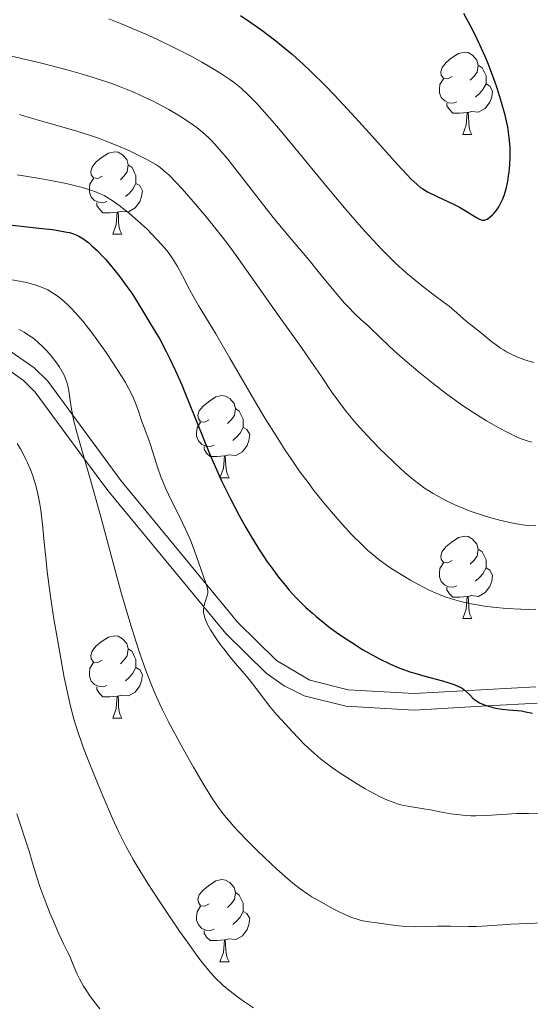
# Model space of a CAD drawing. Units: metres. Extents: x 667392 to 671919, y 4753214 to 4756293.
# Drawn here: x 668390 to 668452, y 4754629 to 4754749 of the extents above; entities that cross this region are included whole.
import ezdxf

# ---------------------------------------------------------------- set-up
doc = ezdxf.new("R2010")
doc.units = ezdxf.units.M
doc.header["$MEASUREMENT"] = 0
doc.linetypes.add('DGN Style 3', pattern=[76.43286, 54.5949, -21.83796])
for name, color, linetype, lineweight in [('Carátula', 7, 'Continuous', 0), ('Elementos auxiliares', 7, 'Continuous', 0), ('Entidades rústicas y varios', 7, 'Continuous', 0), ('Relieve y altimetría', 7, 'Continuous', 0), ('Viales y ferrocarril', 7, 'Continuous', 0)]:
    doc.layers.add(name, color=color, linetype=linetype, lineweight=lineweight)

msp = doc.modelspace()

# ---------------------------------------------------------------- linework, layer by layer
at = {"layer": 'Carátula', "color": 7, "linetype": 'Continuous', "lineweight": 0}
msp.add_3dface([(667465.09, 4753213.52), (671918.72, 4753323.91), (671845.13, 4756293.01), (667391.5, 4756182.62)], dxfattribs=at)
at = {"layer": 'Elementos auxiliares', "color": 250, "linetype": 'Continuous', "lineweight": 0}
msp.add_3dface([(668339.3, 4753629.03), (671740.06, 4753713.32), (671682.03, 4756026.68), (668282.42, 4755942.37)], dxfattribs=at)
at = {"layer": 'Entidades rústicas y varios', "color": 92, "linetype": 'Continuous', "lineweight": 0, "flags": 128}
for points in [[(668442.86, 4754742.27), (668442.32, 4754742), (668441.8, 4754742.06), (668441.53, 4754742.43), (668441.48, 4754742.85), (668441.64, 4754743.37), (668442.12, 4754743.97), (668442.75, 4754744.5), (668443.65, 4754745.08), (668444.4, 4754745.24), (668444.82, 4754745.19), (668445.35, 4754744.87), (668445.88, 4754744.29), (668446.04, 4754743.65), (668445.93, 4754742.8), (668445.5, 4754742.27), (668445.08, 4754741.84)], [(668446.04, 4754743.65), (668446.52, 4754743.33), (668446.83, 4754742.69), (668446.99, 4754742.37), (668446.99, 4754741.79), (668446.99, 4754741.37), (668446.62, 4754740.68), (668446.2, 4754740.2), (668445.72, 4754739.78)], [(668443.44, 4754739.19), (668443.02, 4754739.03), (668442.43, 4754739.09), (668441.96, 4754739.3), (668441.53, 4754739.72), (668441.32, 4754740.31), (668441.32, 4754740.73), (668441.37, 4754741.31), (668441.8, 4754742)], [(668446.99, 4754741.37), (668447.44, 4754741.12), (668447.79, 4754740.5), (668447.68, 4754739.78), (668447.47, 4754739.14), (668446.88, 4754738.4), (668446.09, 4754737.92), (668445.24, 4754738.02), (668444.81, 4754737.89)], [(668444.7, 4754737.89), (668443.81, 4754737.81), (668442.96, 4754737.81), (668442.54, 4754738.24), (668442.22, 4754738.71), (668442.22, 4754739.03)], [(668444.16, 4754735.21), (668444.59, 4754736.37), (668444.7, 4754737.89), (668444.81, 4754737.89), (668444.84, 4754737.31), (668444.88, 4754736.62), (668444.95, 4754736.01), (668445.06, 4754735.61), (668445.28, 4754735.21)], [(668444.16, 4754735.21), (668445.28, 4754735.21)], [(668400.22, 4754730.13), (668399.69, 4754729.86), (668399.16, 4754729.92), (668398.89, 4754730.29), (668398.84, 4754730.71), (668399, 4754731.23), (668399.48, 4754731.83), (668400.11, 4754732.36), (668401.01, 4754732.94), (668401.76, 4754733.1), (668402.18, 4754733.05), (668402.71, 4754732.73), (668403.24, 4754732.15), (668403.4, 4754731.51), (668403.29, 4754730.66), (668402.87, 4754730.13), (668402.45, 4754729.7)], [(668403.4, 4754731.51), (668403.88, 4754731.19), (668404.19, 4754730.55), (668404.35, 4754730.23), (668404.35, 4754729.65), (668404.35, 4754729.23), (668403.98, 4754728.54), (668403.56, 4754728.06), (668403.08, 4754727.64)], [(668400.8, 4754727.05), (668400.38, 4754726.89), (668399.79, 4754726.95), (668399.32, 4754727.16), (668398.89, 4754727.58), (668398.68, 4754728.17), (668398.68, 4754728.59), (668398.73, 4754729.17), (668399.16, 4754729.86)], [(668404.35, 4754729.23), (668404.81, 4754728.98), (668405.15, 4754728.36), (668405.04, 4754727.64), (668404.83, 4754727), (668404.25, 4754726.26), (668403.45, 4754725.78), (668402.6, 4754725.88), (668402.17, 4754725.75)], [(668402.06, 4754725.75), (668401.17, 4754725.67), (668400.33, 4754725.67), (668399.9, 4754726.1), (668399.58, 4754726.57), (668399.58, 4754726.89)], [(668401.52, 4754723.07), (668401.95, 4754724.23), (668402.06, 4754725.75), (668402.17, 4754725.75), (668402.21, 4754725.17), (668402.24, 4754724.48), (668402.31, 4754723.87), (668402.43, 4754723.47), (668402.64, 4754723.07)], [(668401.52, 4754723.07), (668402.64, 4754723.07)], [(668413.28, 4754700.42), (668412.75, 4754700.15), (668412.22, 4754700.21), (668411.95, 4754700.58), (668411.9, 4754701), (668412.06, 4754701.52), (668412.54, 4754702.12), (668413.17, 4754702.65), (668414.07, 4754703.23), (668414.82, 4754703.39), (668415.24, 4754703.34), (668415.77, 4754703.02), (668416.3, 4754702.44), (668416.46, 4754701.8), (668416.35, 4754700.95), (668415.93, 4754700.42), (668415.51, 4754699.99)], [(668416.46, 4754701.8), (668416.94, 4754701.48), (668417.25, 4754700.84), (668417.41, 4754700.52), (668417.41, 4754699.94), (668417.41, 4754699.52), (668417.04, 4754698.83), (668416.62, 4754698.35), (668416.14, 4754697.93)], [(668413.86, 4754697.34), (668413.44, 4754697.18), (668412.85, 4754697.24), (668412.38, 4754697.45), (668411.95, 4754697.87), (668411.74, 4754698.46), (668411.74, 4754698.88), (668411.79, 4754699.46), (668412.22, 4754700.15)], [(668417.41, 4754699.52), (668417.87, 4754699.27), (668418.21, 4754698.65), (668418.1, 4754697.93), (668417.89, 4754697.29), (668417.31, 4754696.55), (668416.51, 4754696.07), (668415.66, 4754696.17), (668415.23, 4754696.04)], [(668415.12, 4754696.04), (668414.23, 4754695.96), (668413.39, 4754695.96), (668412.96, 4754696.39), (668412.64, 4754696.86), (668412.64, 4754697.18)], [(668414.58, 4754693.36), (668415.01, 4754694.52), (668415.12, 4754696.04), (668415.23, 4754696.04), (668415.27, 4754695.46), (668415.3, 4754694.77), (668415.37, 4754694.16), (668415.49, 4754693.76), (668415.7, 4754693.36)], [(668414.58, 4754693.36), (668415.7, 4754693.36)], [(668442.86, 4754683.28), (668442.32, 4754683.01), (668441.8, 4754683.06), (668441.53, 4754683.44), (668441.48, 4754683.86), (668441.64, 4754684.38), (668442.12, 4754684.98), (668442.75, 4754685.5), (668443.65, 4754686.09), (668444.4, 4754686.25), (668444.82, 4754686.2), (668445.35, 4754685.88), (668445.88, 4754685.3), (668446.04, 4754684.66), (668445.93, 4754683.8), (668445.5, 4754683.28), (668445.08, 4754682.85)], [(668446.04, 4754684.66), (668446.52, 4754684.34), (668446.83, 4754683.7), (668446.99, 4754683.38), (668446.99, 4754682.8), (668446.99, 4754682.38), (668446.62, 4754681.68), (668446.2, 4754681.2), (668445.72, 4754680.78)], [(668443.44, 4754680.2), (668443.02, 4754680.04), (668442.43, 4754680.1), (668441.96, 4754680.3), (668441.53, 4754680.73), (668441.32, 4754681.32), (668441.32, 4754681.74), (668441.37, 4754682.32), (668441.8, 4754683.01)], [(668446.99, 4754682.38), (668447.44, 4754682.12), (668447.79, 4754681.51), (668447.68, 4754680.78), (668447.47, 4754680.14), (668446.88, 4754679.4), (668446.09, 4754678.92), (668445.24, 4754679.03), (668444.81, 4754678.9)], [(668444.7, 4754678.9), (668443.81, 4754678.82), (668442.96, 4754678.82), (668442.54, 4754679.24), (668442.22, 4754679.72), (668442.22, 4754680.04)], [(668444.16, 4754676.22), (668444.59, 4754677.38), (668444.7, 4754678.9), (668444.81, 4754678.9), (668444.84, 4754678.32), (668444.88, 4754677.63), (668444.95, 4754677.02), (668445.06, 4754676.62), (668445.28, 4754676.22)], [(668444.16, 4754676.22), (668445.28, 4754676.22)], [(668400.22, 4754671.14), (668399.69, 4754670.87), (668399.16, 4754670.92), (668398.89, 4754671.3), (668398.84, 4754671.72), (668399, 4754672.24), (668399.48, 4754672.84), (668400.11, 4754673.36), (668401.01, 4754673.95), (668401.76, 4754674.11), (668402.18, 4754674.06), (668402.71, 4754673.74), (668403.24, 4754673.16), (668403.4, 4754672.52), (668403.29, 4754671.66), (668402.87, 4754671.14), (668402.45, 4754670.71)], [(668403.4, 4754672.52), (668403.88, 4754672.2), (668404.19, 4754671.56), (668404.35, 4754671.24), (668404.35, 4754670.66), (668404.35, 4754670.24), (668403.98, 4754669.54), (668403.56, 4754669.06), (668403.08, 4754668.64)], [(668400.8, 4754668.06), (668400.38, 4754667.9), (668399.79, 4754667.96), (668399.32, 4754668.16), (668398.89, 4754668.59), (668398.68, 4754669.18), (668398.68, 4754669.6), (668398.73, 4754670.18), (668399.16, 4754670.87)], [(668404.35, 4754670.24), (668404.81, 4754669.98), (668405.15, 4754669.37), (668405.04, 4754668.64), (668404.83, 4754668), (668404.25, 4754667.26), (668403.45, 4754666.78), (668402.6, 4754666.89), (668402.17, 4754666.76)], [(668402.06, 4754666.76), (668401.17, 4754666.68), (668400.33, 4754666.68), (668399.9, 4754667.1), (668399.58, 4754667.58), (668399.58, 4754667.9)], [(668401.52, 4754664.08), (668401.95, 4754665.24), (668402.06, 4754666.76), (668402.17, 4754666.76), (668402.21, 4754666.18), (668402.24, 4754665.49), (668402.31, 4754664.88), (668402.43, 4754664.48), (668402.64, 4754664.08)], [(668401.52, 4754664.08), (668402.64, 4754664.08)], [(668413.28, 4754641.43), (668412.75, 4754641.16), (668412.22, 4754641.22), (668411.95, 4754641.59), (668411.9, 4754642.01), (668412.06, 4754642.53), (668412.54, 4754643.13), (668413.17, 4754643.66), (668414.07, 4754644.24), (668414.82, 4754644.4), (668415.24, 4754644.35), (668415.77, 4754644.03), (668416.3, 4754643.45), (668416.46, 4754642.81), (668416.35, 4754641.96), (668415.93, 4754641.43), (668415.51, 4754641)], [(668416.46, 4754642.81), (668416.94, 4754642.49), (668417.25, 4754641.85), (668417.41, 4754641.53), (668417.41, 4754640.95), (668417.41, 4754640.53), (668417.04, 4754639.84), (668416.62, 4754639.36), (668416.14, 4754638.94)], [(668413.86, 4754638.35), (668413.44, 4754638.19), (668412.85, 4754638.25), (668412.38, 4754638.46), (668411.95, 4754638.88), (668411.74, 4754639.47), (668411.74, 4754639.89), (668411.79, 4754640.47), (668412.22, 4754641.16)], [(668417.41, 4754640.53), (668417.87, 4754640.28), (668418.21, 4754639.66), (668418.1, 4754638.94), (668417.89, 4754638.3), (668417.31, 4754637.56), (668416.51, 4754637.08), (668415.66, 4754637.18), (668415.23, 4754637.05)], [(668415.12, 4754637.05), (668414.23, 4754636.97), (668413.39, 4754636.97), (668412.96, 4754637.4), (668412.64, 4754637.87), (668412.64, 4754638.19)], [(668414.58, 4754634.37), (668415.01, 4754635.53), (668415.12, 4754637.05), (668415.23, 4754637.05), (668415.27, 4754636.47), (668415.3, 4754635.78), (668415.37, 4754635.17), (668415.49, 4754634.77), (668415.7, 4754634.37)], [(668414.58, 4754634.37), (668415.7, 4754634.37)]]:
    msp.add_lwpolyline(points, dxfattribs=at)
at = {"layer": 'Relieve y altimetría', "color": 36, "linetype": 'Continuous', "lineweight": 30, "flags": 128}
for points, elevation in [([(668417.07, 4754749.71), (668418.21, 4754748.95), (668419.67, 4754747.92), (668420.37, 4754747.41), (668421.4, 4754746.61), (668422.07, 4754746.07), (668423.4, 4754744.95), (668424.72, 4754743.77), (668425.6, 4754742.93), (668427.42, 4754741.13), (668428.49, 4754740.03), (668430.65, 4754737.73), (668432.74, 4754735.43), (668435.21, 4754732.68), (668436.22, 4754731.56), (668437.39, 4754730.29), (668437.84, 4754729.82), (668438.59, 4754729.11), (668439.02, 4754728.77), (668439.29, 4754728.58), (668439.88, 4754728.24), (668441.11, 4754727.63), (668442.93, 4754726.77), (668443.76, 4754726.35), (668444.77, 4754725.76), (668445.74, 4754725.14), (668446.11, 4754724.93), (668446.39, 4754724.82), (668446.53, 4754724.79), (668446.72, 4754724.78), (668446.82, 4754724.79), (668447.01, 4754724.84), (668447.15, 4754724.91), (668447.46, 4754725.13), (668447.77, 4754725.41), (668447.93, 4754725.58), (668448.17, 4754725.87), (668448.54, 4754726.4), (668448.89, 4754727.03), (668449.04, 4754727.39), (668449.19, 4754727.77), (668449.45, 4754728.61), (668449.65, 4754729.52), (668449.75, 4754730.17)], 1175), ([(668449.75, 4754730.17), (668449.81, 4754730.61), (668449.9, 4754731.52), (668449.95, 4754732.45), (668449.95, 4754732.93), (668449.93, 4754733.68), (668449.83, 4754734.86), (668449.63, 4754736.15), (668449.49, 4754736.85), (668449.32, 4754737.58), (668448.89, 4754739.12), (668448.38, 4754740.73), (668448.01, 4754741.81), (668447.2, 4754743.94), (668446.88, 4754744.7), (668446.24, 4754746.16), (668445.59, 4754747.52), (668445.15, 4754748.37), (668444.86, 4754748.91), (668444.27, 4754749.94)], 1175), ([(668388.63, 4754724.24), (668392.53, 4754723.81), (668394.19, 4754723.62), (668394.87, 4754723.52), (668395.95, 4754723.32), (668396.24, 4754723.25), (668396.74, 4754723.1), (668397.15, 4754722.93), (668397.4, 4754722.81), (668397.87, 4754722.53), (668398.6, 4754721.99), (668398.99, 4754721.66), (668399.61, 4754721.09), (668400.28, 4754720.39), (668400.64, 4754720), (668401.77, 4754718.64), (668402.53, 4754717.67), (668403, 4754717.03), (668403.84, 4754715.86), (668404.51, 4754714.82), (668405.42, 4754713.26), (668405.91, 4754712.48), (668406.73, 4754711.14), (668407.24, 4754710.25), (668408.03, 4754708.76), (668408.47, 4754707.87), (668409.17, 4754706.39), (668409.92, 4754704.7), (668410.3, 4754703.78), (668411.52, 4754700.76), (668412.68, 4754697.85), (668413.3, 4754696.35), (668414.27, 4754694.1), (668414.78, 4754692.99), (668415.85, 4754690.8), (668416.97, 4754688.68), (668417.73, 4754687.32), (668418.25, 4754686.43), (668419.29, 4754684.74), (668420.35, 4754683.14), (668420.89, 4754682.38)], 1150), ([(668420.89, 4754682.38), (668421.71, 4754681.28), (668422.55, 4754680.24), (668422.99, 4754679.73), (668423.88, 4754678.75), (668424.34, 4754678.27), (668425.06, 4754677.58), (668425.8, 4754676.91), (668426.3, 4754676.47), (668427.34, 4754675.63), (668427.86, 4754675.22), (668428.91, 4754674.45), (668429.96, 4754673.73), (668430.64, 4754673.28), (668431.96, 4754672.46), (668432.67, 4754672.05), (668434.01, 4754671.32), (668435.27, 4754670.7), (668436.09, 4754670.35), (668436.63, 4754670.13), (668437.71, 4754669.74), (668438.32, 4754669.55), (668439.53, 4754669.19), (668441.71, 4754668.61), (668442.6, 4754668.35), (668442.97, 4754668.23), (668443.57, 4754667.99), (668444.02, 4754667.76), (668444.26, 4754667.6), (668444.63, 4754667.3), (668444.97, 4754666.96), (668445.38, 4754666.53), (668445.59, 4754666.34), (668445.94, 4754666.09), (668446.21, 4754665.94), (668446.87, 4754665.66), (668447.72, 4754665.4), (668448.2, 4754665.28), (668448.96, 4754665.16), (668449.74, 4754665.08), (668450.79, 4754665.01), (668451.3, 4754664.95), (668451.81, 4754664.86), (668452.66, 4754664.7)], 1150)]:
    msp.add_lwpolyline(points, dxfattribs=dict(at, elevation=elevation))
at = {"layer": 'Relieve y altimetría', "color": 36, "linetype": 'Continuous', "lineweight": 0, "flags": 128}
for points, elevation in [([(668401.05, 4754749.31), (668402.67, 4754748.67), (668403.74, 4754748.23), (668405.82, 4754747.32), (668406.96, 4754746.8), (668409.13, 4754745.75), (668411.15, 4754744.71), (668412.39, 4754744.03), (668413.16, 4754743.59), (668414.57, 4754742.74), (668415.78, 4754741.92), (668416.34, 4754741.51), (668417.15, 4754740.85), (668417.97, 4754740.1), (668418.4, 4754739.68), (668419.07, 4754738.98), (668420.61, 4754737.26), (668421.5, 4754736.21), (668423.5, 4754733.82), (668427.86, 4754728.53), (668429.95, 4754726.04), (668431.84, 4754723.86), (668432.71, 4754722.9), (668434.32, 4754721.18), (668435.33, 4754720.17), (668435.98, 4754719.55), (668437.24, 4754718.4), (668437.93, 4754717.81), (668439.27, 4754716.72), (668440.5, 4754715.76), (668441.92, 4754714.7), (668442.49, 4754714.27), (668443.44, 4754713.49), (668444.23, 4754712.76), (668444.56, 4754712.46), (668446.46, 4754710.98), (668446.96, 4754710.56), (668447.69, 4754709.95), (668448.09, 4754709.64), (668448.75, 4754709.17), (668449.11, 4754708.95), (668449.49, 4754708.73), (668450.29, 4754708.32), (668451.14, 4754707.96), (668451.7, 4754707.75), (668452.08, 4754707.62), (668452.8, 4754707.41)], 1170), ([(668389.19, 4754744.77), (668391.45, 4754744.25), (668392.99, 4754743.87), (668395.97, 4754743.08), (668397.95, 4754742.52), (668399.14, 4754742.16), (668401.28, 4754741.46), (668402.55, 4754740.99), (668403.17, 4754740.75), (668404.08, 4754740.37), (668405.46, 4754739.73), (668406.43, 4754739.26), (668408.34, 4754738.24), (668409.64, 4754737.48), (668410.73, 4754736.79), (668411.36, 4754736.35), (668411.75, 4754736.06), (668412.48, 4754735.47), (668413.2, 4754734.83), (668413.59, 4754734.44), (668414.26, 4754733.72), (668415.07, 4754732.77), (668415.55, 4754732.19), (668421.06, 4754725.11), (668422.66, 4754723.17), (668424.52, 4754720.99), (668425.44, 4754719.9), (668426.89, 4754718.11), (668428.85, 4754715.72), (668429.77, 4754714.66), (668430.2, 4754714.19), (668431.01, 4754713.37), (668431.74, 4754712.68), (668432.62, 4754711.89), (668433.01, 4754711.52), (668433.85, 4754710.71), (668435.23, 4754709.38), (668436.2, 4754708.49), (668437.92, 4754707), (668438.92, 4754706.17), (668440.54, 4754704.86), (668442.22, 4754703.57), (668443.07, 4754702.95), (668443.9, 4754702.36), (668445.52, 4754701.28), (668447.04, 4754700.33), (668447.98, 4754699.78), (668448.57, 4754699.45), (668449.65, 4754698.88), (668450.69, 4754698.38), (668451.15, 4754698.18), (668452.02, 4754697.87), (668452.57, 4754697.72)], 1165), ([(668390.18, 4754737.64), (668391.75, 4754737.18), (668393.47, 4754736.68), (668395.91, 4754735.98), (668397.14, 4754735.62), (668398.93, 4754735.05), (668399.79, 4754734.76), (668400.62, 4754734.46), (668402.14, 4754733.85), (668403.5, 4754733.26), (668404.31, 4754732.87), (668405.68, 4754732.17), (668406.42, 4754731.76), (668406.76, 4754731.56), (668407.24, 4754731.23), (668407.96, 4754730.64), (668408.35, 4754730.28), (668409.25, 4754729.37), (668409.97, 4754728.6), (668411.62, 4754726.72), (668412.94, 4754725.15), (668414.25, 4754723.53), (668414.87, 4754722.74), (668415.45, 4754721.96), (668416.56, 4754720.46), (668419.84, 4754715.79), (668421.79, 4754713.05), (668424.5, 4754709.24), (668425.75, 4754707.45), (668426.86, 4754705.82), (668428.21, 4754703.82), (668428.89, 4754702.87), (668429.97, 4754701.44), (668430.55, 4754700.71), (668431.18, 4754699.97), (668432.54, 4754698.48), (668433.94, 4754697.02), (668434.86, 4754696.11), (668436.56, 4754694.51), (668437.12, 4754694.01), (668438.11, 4754693.17), (668438.97, 4754692.5), (668439.51, 4754692.12), (668440.55, 4754691.46), (668441.65, 4754690.83), (668442.24, 4754690.53), (668443.21, 4754690.07), (668444.28, 4754689.62), (668444.86, 4754689.4), (668445.68, 4754689.11), (668447.44, 4754688.55), (668448.79, 4754688.18), (668450.09, 4754687.87), (668450.7, 4754687.75), (668451.73, 4754687.59), (668452.24, 4754687.54), (668453.04, 4754687.5)], 1160), ([(668389.89, 4754730.28), (668392.65, 4754729.83), (668393.99, 4754729.6), (668395.86, 4754729.22), (668396.98, 4754728.96), (668397.66, 4754728.78), (668398.84, 4754728.43), (668399.56, 4754728.17), (668399.88, 4754728.04), (668400.46, 4754727.77), (668400.82, 4754727.57), (668401.57, 4754727.09), (668402.41, 4754726.48), (668402.87, 4754726.13), (668403.57, 4754725.57), (668404.63, 4754724.66), (668405.66, 4754723.7), (668406.3, 4754723.06), (668407.45, 4754721.82), (668408.1, 4754721.06), (668408.39, 4754720.69), (668408.81, 4754720.1), (668409.41, 4754719.12), (668410.03, 4754717.97), (668410.87, 4754716.32), (668411.3, 4754715.52), (668411.97, 4754714.37), (668413.19, 4754712.36), (668414.07, 4754710.9), (668415.79, 4754707.94), (668418.52, 4754703.26), (668419.9, 4754700.94), (668421.63, 4754698.15), (668422.45, 4754696.88), (668423.65, 4754695.09), (668424.24, 4754694.24), (668425.43, 4754692.62), (668426.02, 4754691.83), (668427.22, 4754690.33), (668428.4, 4754688.92), (668429.17, 4754688.04), (668430.62, 4754686.47), (668431.93, 4754685.15), (668432.56, 4754684.57), (668433.5, 4754683.77), (668433.98, 4754683.39), (668434.99, 4754682.65), (668435.52, 4754682.29), (668436.65, 4754681.57), (668437.81, 4754680.89)], 1155), ([(668388.98, 4754717.53), (668390.41, 4754717.28), (668391.02, 4754717.16), (668392.04, 4754716.9), (668392.85, 4754716.62), (668393.32, 4754716.42), (668393.61, 4754716.27), (668394.18, 4754715.93), (668394.77, 4754715.54), (668395.08, 4754715.31), (668395.57, 4754714.91), (668396.1, 4754714.42), (668396.39, 4754714.14), (668397, 4754713.48), (668397.33, 4754713.1), (668397.86, 4754712.47), (668399.04, 4754710.96), (668399.59, 4754710.21), (668400.71, 4754708.65), (668401.51, 4754707.46), (668402.6, 4754705.76), (668403.06, 4754704.99), (668403.45, 4754704.29), (668403.67, 4754703.86), (668404.05, 4754703.08), (668404.46, 4754702.08), (668404.67, 4754701.5), (668405, 4754700.46), (668405.39, 4754699.36), (668405.91, 4754698), (668406.14, 4754697.37), (668407.02, 4754694.55), (668407.4, 4754693.5), (668407.63, 4754692.93), (668408, 4754692.03), (668408.65, 4754690.63), (668409.37, 4754689.21), (668410.03, 4754687.89), (668410.36, 4754687.21), (668410.84, 4754686.14), (668411.07, 4754685.58), (668411.49, 4754684.45)], 1145), ([(668390.1, 4754711.44), (668390.3, 4754711.35), (668390.72, 4754711.12), (668391.39, 4754710.69), (668391.77, 4754710.42), (668392.37, 4754709.93), (668393.01, 4754709.35), (668393.34, 4754709.02), (668393.92, 4754708.39), (668394.2, 4754708.05), (668394.61, 4754707.51), (668394.99, 4754706.95), (668395.17, 4754706.67), (668395.49, 4754706.08), (668395.63, 4754705.79), (668395.81, 4754705.34), (668395.96, 4754704.89), (668396.04, 4754704.59), (668396.17, 4754703.98)], 1140), ([(668396.17, 4754703.98), (668396.46, 4754702), (668396.66, 4754700.88), (668396.8, 4754700.27), (668397.15, 4754698.91), (668398.86, 4754692.98), (668400.06, 4754688.62), (668401.78, 4754682.23), (668402.6, 4754679.24), (668403.71, 4754675.43), (668404.37, 4754673.32), (668404.79, 4754672.07), (668405.55, 4754669.89), (668406.27, 4754668.01), (668406.64, 4754667.13), (668407.24, 4754665.79), (668407.57, 4754665.1), (668408.32, 4754663.61), (668409.69, 4754661.05), (668410.7, 4754659.26), (668411.36, 4754658.09), (668412.62, 4754655.96), (668413.69, 4754654.24), (668414.19, 4754653.49), (668414.95, 4754652.45), (668415.36, 4754651.94), (668416.27, 4754650.88), (668416.79, 4754650.31), (668417.94, 4754649.12), (668419.16, 4754647.9), (668419.98, 4754647.12), (668421.53, 4754645.67), (668422.86, 4754644.48), (668423.47, 4754643.98), (668424.36, 4754643.28), (668425.29, 4754642.63), (668425.79, 4754642.31), (668426.86, 4754641.67), (668428.37, 4754640.84), (668429.11, 4754640.47), (668430.15, 4754639.99), (668430.62, 4754639.8), (668431.05, 4754639.64), (668431.8, 4754639.42), (668432.45, 4754639.29), (668433.7, 4754639.12), (668435.95, 4754638.8), (668437.17, 4754638.68), (668438.4, 4754638.66), (668440.14, 4754638.7), (668441.1, 4754638.72), (668442.68, 4754638.71), (668444.84, 4754638.68), (668445.84, 4754638.69), (668447.18, 4754638.76), (668448.97, 4754638.89), (668450.03, 4754638.96), (668454, 4754639.15)], 1140), ([(668389.89, 4754697.57), (668390.28, 4754696.9), (668390.52, 4754696.46), (668390.94, 4754695.62), (668391.15, 4754695.18), (668391.5, 4754694.37), (668391.79, 4754693.6), (668391.95, 4754693.1), (668392.23, 4754692.1), (668392.48, 4754691.01), (668392.6, 4754690.41), (668392.76, 4754689.42), (668392.98, 4754687.68), (668393.19, 4754685.53), (668393.41, 4754683.24), (668393.55, 4754681.94), (668393.82, 4754679.8), (668393.98, 4754678.63), (668394.36, 4754676.17), (668394.78, 4754673.66), (668395.62, 4754669.05), (668396.12, 4754666.62)], 1135), ([(668411.49, 4754684.45), (668412.52, 4754681.45), (668412.95, 4754680.28), (668413.07, 4754679.87), (668413.11, 4754679.51), (668413.1, 4754679.33), (668413.06, 4754679.14), (668412.94, 4754678.73), (668412.75, 4754678.15), (668412.66, 4754677.84), (668412.58, 4754677.36), (668412.58, 4754677.11), (668412.59, 4754676.95), (668412.65, 4754676.61), (668412.81, 4754676.08), (668412.98, 4754675.7), (668413.11, 4754675.43), (668413.43, 4754674.86), (668414.12, 4754673.79), (668414.66, 4754673.03), (668415.04, 4754672.51), (668415.83, 4754671.51), (668416.71, 4754670.46), (668417.82, 4754669.19), (668418.31, 4754668.59), (668418.98, 4754667.7), (668419.99, 4754666.35), (668420.66, 4754665.51), (668421.49, 4754664.53), (668422.11, 4754663.83), (668423.43, 4754662.39), (668424.86, 4754660.91), (668425.29, 4754660.49), (668426.08, 4754659.76), (668426.82, 4754659.13), (668427.3, 4754658.75), (668428.3, 4754658.02), (668429.12, 4754657.45), (668430.91, 4754656.31), (668432.29, 4754655.48), (668433.5, 4754654.81), (668434.1, 4754654.5), (668434.99, 4754654.09), (668435.88, 4754653.75), (668436.32, 4754653.61), (668436.77, 4754653.49), (668437.66, 4754653.29), (668440.42, 4754652.85), (668441.37, 4754652.67), (668442.71, 4754652.42), (668443.42, 4754652.32), (668444.54, 4754652.2), (668445.13, 4754652.17), (668445.74, 4754652.16), (668447.02, 4754652.2), (668449.55, 4754652.37), (668450.69, 4754652.44), (668451.21, 4754652.45), (668452.16, 4754652.45), (668453.94, 4754652.4)], 1145), ([(668437.81, 4754680.89), (668438.59, 4754680.46), (668440.08, 4754679.69), (668441.01, 4754679.27), (668441.47, 4754679.08), (668442.15, 4754678.82), (668443.19, 4754678.48), (668443.75, 4754678.33), (668444.95, 4754678.05), (668446.16, 4754677.83), (668446.81, 4754677.72), (668447.83, 4754677.59), (668449.48, 4754677.43), (668451.23, 4754677.34), (668452.14, 4754677.33), (668453.07, 4754677.34)], 1155), ([(668396.12, 4754666.62), (668396.37, 4754665.53), (668396.79, 4754663.95), (668397.31, 4754662.29), (668397.63, 4754661.38), (668397.98, 4754660.4), (668398.8, 4754658.28), (668399.69, 4754656.06), (668400.31, 4754654.59), (668401.51, 4754651.84), (668402.24, 4754650.25), (668402.59, 4754649.52), (668403.13, 4754648.46), (668404, 4754646.87), (668404.48, 4754646.04), (668405.6, 4754644.24), (668406.24, 4754643.23), (668407.66, 4754641.07), (668409.65, 4754638.13), (668410.61, 4754636.77), (668411.9, 4754634.99), (668412.44, 4754634.26), (668413.37, 4754633.12), (668414.15, 4754632.26), (668414.64, 4754631.8), (668414.97, 4754631.51), (668415.67, 4754630.94), (668416.9, 4754630.01), (668417.58, 4754629.51), (668418.65, 4754628.78)], 1135), ([(668389.84, 4754652.41), (668391.33, 4754647.86), (668391.71, 4754646.55), (668392.26, 4754644.69), (668392.63, 4754643.57), (668393.37, 4754641.6), (668393.92, 4754640.22), (668394.29, 4754639.33), (668394.96, 4754637.79), (668395.53, 4754636.58), (668396.07, 4754635.53), (668396.29, 4754635.06), (668396.63, 4754634.23), (668397.15, 4754632.97), (668397.46, 4754632.31), (668397.96, 4754631.41), (668398.27, 4754630.92), (668398.83, 4754630.12), (668399.96, 4754628.65)], 1130)]:
    msp.add_lwpolyline(points, dxfattribs=dict(at, elevation=elevation))
at = {"layer": 'Viales y ferrocarril', "color": 250, "linetype": 'DGN Style 3', "lineweight": 0}
msp.add_polyline3d([(668453.07, 4754667.9, 1148.72), (668438.23, 4754667.07, 1147.7), (668430.2, 4754667.51, 1146.69), (668425.55, 4754668.69, 1146.15), (668421.48, 4754671.09, 1145.61), (668416.78, 4754675.75, 1144.72), (668402.51, 4754693.05, 1143.25), (668393.6, 4754705.13, 1142.12), (668391.94, 4754706.76, 1141.9), (668387.8, 4754709.67, 1141.25), (668383.75, 4754712.19, 1140.93), (668381.32, 4754713.32, 1140.95), (668379.05, 4754713.75, 1140.38), (668376.48, 4754713.73, 1139.79), (668373.05, 4754713.48, 1139.79), (668365.09, 4754712.18, 1139.79), (668353.9, 4754709.29, 1139.79), (668347.74, 4754708.29, 1139.79), (668340.53, 4754707.63, 1139.79), (668330.5, 4754707.75, 1139.79), (668324.67, 4754707.01, 1139.82), (668317.27, 4754705.53, 1140.1), (668312.86, 4754704.4, 1140.36)], dxfattribs=at)
at = {"layer": 'Viales y ferrocarril', "color": 250, "linetype": 'Continuous', "lineweight": 0}
msp.add_polyline3d([(668453.22, 4754665.9, 1150.7), (668447.18, 4754665.57, 1150), (668438.23, 4754665.07, 1148.98), (668429.9, 4754665.53, 1147.97), (668424.85, 4754666.81, 1147.28), (668422.42, 4754668, 1146.93), (668420.2, 4754669.55, 1146.57), (668415.3, 4754674.38, 1145.6), (668412.62, 4754677.63, 1145), (668400.93, 4754691.81, 1140.38), (668398.09, 4754695.66, 1140), (668392.07, 4754703.81, 1140.15), (668390.66, 4754705.22, 1140.18), (668386.7, 4754708.01, 1140.25)], dxfattribs=at)

doc.saveas('drawing.dxf')
